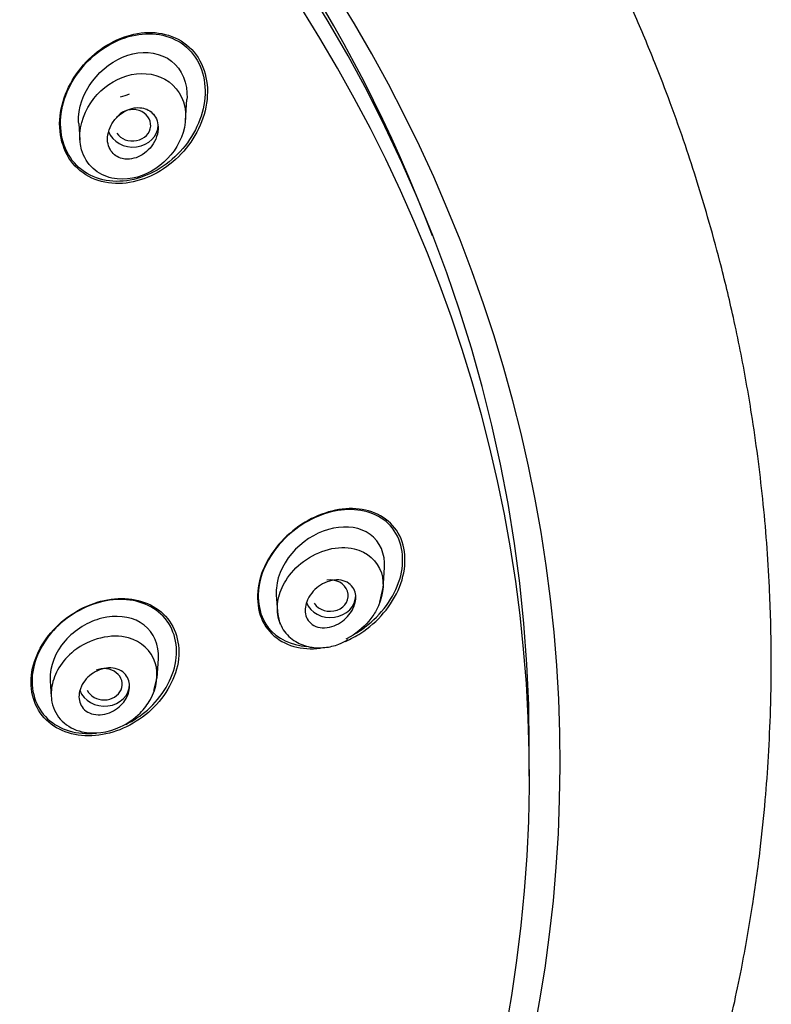
# Model space of a CAD drawing. Units: millimetres. Extents: x -18 to 930, y -18 to 1901.
# Drawn here: x 241 to 262, y 1439 to 1466 of the extents above; entities that cross this region are included whole.
import ezdxf

# ---------------------------------------------------------------- set-up
doc = ezdxf.new("R2010")
doc.units = ezdxf.units.MM
for name, color, linetype in [('$DDT_AUDIT_GENERATED_(168)', 7, 'Continuous'), ('$DDT_AUDIT_GENERATED_(7D8)', 7, 'Continuous'), ('$DDT_AUDIT_GENERATED_(AD1)', 7, 'Continuous'), ('Default', 7, 'Continuous')]:
    doc.layers.add(name, color=color, linetype=linetype)

# ---------------------------------------------------------------- blocks, each defined once
blk = doc.blocks.new('SE')
at = {"layer": '$DDT_AUDIT_GENERATED_(168)', "color": 7, "linetype": 'Continuous'}
blk.add_line((255.55, 1445.396), (255.55, 1446.231), dxfattribs=at)
for centre, start_param, end_param in [((204.75, 1446.231), 3.141593, 6.283185), ((204.75, 1445.396), 1.612749, 4.349984)]:
    blk.add_ellipse(centre, major_axis=(-50.8, 0), ratio=0.866025, start_param=start_param, end_param=end_param, dxfattribs=at)
for points, knots in [([(246.215, 1465.483), (245.861, 1465.854), (245.334, 1466.003), (244.293, 1465.875), (243.776, 1465.608), (242.968, 1464.82), (242.674, 1464.292), (242.502, 1463.192), (242.645, 1462.625), (243.345, 1461.886), (243.875, 1461.729), (244.927, 1461.854), (245.442, 1462.12), (246.252, 1462.916), (246.541, 1463.439), (246.711, 1464.551), (246.569, 1465.113), (246.215, 1465.483)], [0, 0, 0, 0, 0.125, 0.125, 0.25, 0.25, 0.375, 0.375, 0.5, 0.5, 0.625, 0.625, 0.75, 0.75, 0.875, 0.875, 1, 1, 1, 1]), ([(246.069, 1465.549), (245.693, 1465.877), (245.166, 1465.979), (244.151, 1465.785), (243.656, 1465.496), (242.907, 1464.686), (242.645, 1464.152), (242.547, 1463.079), (242.73, 1462.541), (243.474, 1461.885), (244.005, 1461.775), (245.029, 1461.967), (245.519, 1462.253), (246.275, 1463.075), (246.53, 1463.598), (246.628, 1464.69), (246.445, 1465.221), (246.069, 1465.549)], [0, 0, 0, 0, 0.125, 0.125, 0.25, 0.25, 0.375, 0.375, 0.5, 0.5, 0.625, 0.625, 0.75, 0.75, 0.875, 0.875, 1, 1, 1, 1]), ([(251.925, 1452.12), (251.685, 1452.529), (251.241, 1452.758), (250.264, 1452.822), (249.727, 1452.664), (248.798, 1452.063), (248.393, 1451.605), (247.977, 1450.582), (247.981, 1450.015), (248.457, 1449.196), (248.901, 1448.958), (249.517, 1448.916), (249.642, 1448.919), (249.767, 1448.933)], [0, 0, 0, 0, 0.125, 0.125, 0.25, 0.25, 0.375, 0.375, 0.5, 0.5, 0.625, 0.625, 0.6560175, 0.6560175, 0.6560175, 0.6560175]), ([(251.767, 1452.252), (251.483, 1452.611), (251.023, 1452.781), (250.045, 1452.752), (249.528, 1452.557), (248.653, 1451.899), (248.291, 1451.424), (247.98, 1450.403), (248.051, 1449.868), (248.582, 1449.19), (248.972, 1449.015), (249.398, 1448.987)], [0, 0, 0, 0, 0.125, 0.125, 0.25, 0.25, 0.375, 0.375, 0.5, 0.5, 0.610311, 0.610311, 0.610311, 0.610311]), ([(250.745, 1449.342), (250.837, 1449.397), (250.928, 1449.458), (251.453, 1449.856), (251.812, 1450.331), (252.122, 1451.357), (252.051, 1451.893), (251.767, 1452.252)], [0.7250584, 0.7250584, 0.7250584, 0.7250584, 0.75, 0.75, 0.875, 0.875, 1, 1, 1, 1]), ([(250.467, 1449.125), (250.611, 1449.187), (250.752, 1449.263), (251.356, 1449.657), (251.752, 1450.108), (252.172, 1451.147), (252.166, 1451.711), (251.925, 1452.12)], [0.713799, 0.713799, 0.713799, 0.713799, 0.75, 0.75, 0.875, 0.875, 1, 1, 1, 1]), ([(245.494, 1449.819), (245.176, 1450.164), (244.692, 1450.33), (243.667, 1450.284), (243.133, 1450.075), (242.262, 1449.381), (241.928, 1448.888), (241.702, 1447.873), (241.821, 1447.358), (242.452, 1446.665), (242.939, 1446.494), (243.971, 1446.539), (244.502, 1446.748), (245.373, 1447.446), (245.705, 1447.94), (245.931, 1448.96), (245.811, 1449.475), (245.494, 1449.819)], [0, 0, 0, 0, 0.125, 0.125, 0.25, 0.25, 0.375, 0.375, 0.5, 0.5, 0.625, 0.625, 0.75, 0.75, 0.875, 0.875, 1, 1, 1, 1]), ([(245.365, 1449.88), (245.03, 1450.192), (244.544, 1450.323), (243.534, 1450.223), (243.02, 1449.995), (242.198, 1449.278), (241.897, 1448.783), (241.741, 1447.789), (241.895, 1447.301), (242.563, 1446.675), (243.056, 1446.54), (243.567, 1446.59), (243.575, 1446.591), (243.582, 1446.592)], [0, 0, 0, 0, 0.125, 0.125, 0.25, 0.25, 0.375, 0.375, 0.5, 0.5, 0.625, 0.625, 0.6268768, 0.6268768, 0.6268768, 0.6268768]), ([(244.391, 1446.831), (244.605, 1446.935), (244.808, 1447.069), (245.397, 1447.587), (245.699, 1448.086), (245.854, 1449.081), (245.701, 1449.568), (245.365, 1449.88)], [0.6945248, 0.6945248, 0.6945248, 0.6945248, 0.75, 0.75, 0.875, 0.875, 1, 1, 1, 1])]:
    blk.add_open_spline(points, degree=3, knots=knots, dxfattribs=at)
at = {"layer": '$DDT_AUDIT_GENERATED_(7D8)', "color": 7, "linetype": 'Continuous'}
for p, q in [((246.043, 1463.518), (246.083, 1464.1)), ((243.09, 1463.439), (243.123, 1462.979)), ((251.507, 1450.583), (251.548, 1451.166)), ((251.413, 1450.209), (251.506, 1450.614)), ((248.554, 1450.411), (248.586, 1449.955)), ((245.256, 1448.104), (245.295, 1448.654)), ((245.17, 1447.763), (245.256, 1448.127)), ((242.3, 1448.038), (242.331, 1447.591))]:
    blk.add_line(p, q, dxfattribs=at)
blk.add_arc((243.891, 1465.642), 1.512, 283.4986, 293.5157, dxfattribs=at)
for centre, major_axis, ratio, start_param, end_param in [((244.579, 1463.387), (-0.503, -0.012), 0.862297, 0.499224, 5.604389), ((244.587, 1463.391), (-0.7, 0), 0.866025, 0.2915, 3.141593), ((250.041, 1450.389), (-0.504, -0.005), 0.859292, 0.495202, 4.877924), ((250.051, 1450.391), (-0.7, 0), 0.866025, 0.321179, 3.141593), ((243.792, 1447.939), (-0.502, -0.003), 0.862211, 0.383556, 5.166155), ((243.798, 1447.94), (-0.7, 0), 0.866025, 0.280093, 3.141593)]:
    blk.add_ellipse(centre, major_axis=major_axis, ratio=ratio, start_param=start_param, end_param=end_param, dxfattribs=at)
for points, knots in [([(243.091, 1463.437), (243.087, 1463.496), (243.086, 1463.555), (243.131, 1464.429), (243.83, 1465.192), (244.963, 1465.45), (245.366, 1465.387), (245.944, 1464.934), (246.105, 1464.539), (246.085, 1464.121), (246.084, 1464.108), (246.083, 1464.096)], [0.2318022, 0.2318022, 0.2318022, 0.2318022, 0.25, 0.25, 0.5, 0.5, 0.625, 0.625, 0.75, 0.75, 0.7538488, 0.7538488, 0.7538488, 0.7538488]), ([(245.091, 1464.797), (244.376, 1464.919), (243.614, 1464.47), (243.108, 1463.389), (243.058, 1462.937), (243.306, 1462.375), (243.44, 1462.214), (243.768, 1461.989), (243.958, 1461.926), (244.533, 1461.863), (244.912, 1461.985), (245.535, 1462.402), (245.79, 1462.707), (246.072, 1463.407), (246.093, 1463.822), (245.78, 1464.502), (245.449, 1464.735), (245.091, 1464.797)], [0, 0, 0, 0, 0.25, 0.25, 0.375, 0.375, 0.4375, 0.4375, 0.5, 0.5, 0.625, 0.625, 0.75, 0.75, 0.875, 0.875, 1, 1, 1, 1]), ([(244.37, 1462.454), (244.45, 1462.446), (244.534, 1462.454), (244.615, 1462.474), (244.695, 1462.495), (244.775, 1462.53), (244.848, 1462.575), (244.927, 1462.624), (245.001, 1462.687), (245.063, 1462.758), (245.128, 1462.832), (245.183, 1462.918), (245.221, 1463.008), (245.258, 1463.094), (245.281, 1463.187), (245.286, 1463.278), (245.291, 1463.359), (245.281, 1463.441), (245.257, 1463.514), (245.235, 1463.58), (245.201, 1463.641), (245.158, 1463.691), (245.118, 1463.739), (245.068, 1463.779), (245.013, 1463.809), (244.958, 1463.839), (244.896, 1463.859), (244.832, 1463.868), (244.764, 1463.879), (244.692, 1463.877), (244.621, 1463.865), (244.543, 1463.851), (244.464, 1463.824), (244.391, 1463.787), (244.31, 1463.746), (244.234, 1463.691), (244.167, 1463.626), (244.097, 1463.558), (244.035, 1463.478), (243.989, 1463.392), (243.943, 1463.308), (243.911, 1463.215), (243.896, 1463.122), (243.883, 1463.039), (243.884, 1462.952), (243.901, 1462.873), (243.917, 1462.803), (243.945, 1462.736), (243.983, 1462.679), (244.019, 1462.626), (244.065, 1462.58), (244.117, 1462.545), (244.169, 1462.51), (244.228, 1462.484), (244.289, 1462.469), (244.315, 1462.462), (244.343, 1462.457), (244.37, 1462.454)], [0, 0, 0, 0, 0.057333, 0.057333, 0.057333, 0.114402, 0.114402, 0.114402, 0.175983, 0.175983, 0.175983, 0.239664, 0.239664, 0.239664, 0.30049, 0.30049, 0.30049, 0.35473, 0.35473, 0.35473, 0.402738, 0.402738, 0.402738, 0.447873, 0.447873, 0.447873, 0.493801, 0.493801, 0.493801, 0.543367, 0.543367, 0.543367, 0.598329, 0.598329, 0.598329, 0.65877, 0.65877, 0.65877, 0.722284, 0.722284, 0.722284, 0.784199, 0.784199, 0.784199, 0.840206, 0.840206, 0.840206, 0.889609, 0.889609, 0.889609, 0.935199, 0.935199, 0.935199, 0.980629, 0.980629, 0.980629, 1, 1, 1, 1]), ([(251.548, 1451.162), (251.574, 1451.538), (251.42, 1451.886), (250.603, 1452.478), (249.676, 1452.271), (249.087, 1451.671)], [0.6270537, 0.6270537, 0.6270537, 0.6270537, 0.75, 0.75, 1, 1, 1, 1]), ([(249.087, 1451.671), (248.793, 1451.372), (248.587, 1450.978), (248.55, 1450.53), (248.55, 1450.465), (248.555, 1450.402)], [0, 0, 0, 0, 0.125, 0.125, 0.1464432, 0.1464432, 0.1464432, 0.1464432]), ([(248.674, 1449.595), (248.644, 1449.662), (248.573, 1449.879), (248.578, 1450.301), (248.807, 1450.863), (249.469, 1451.576), (250.694, 1451.908), (251.624, 1451.127), (251.497, 1450.307), (251.319, 1449.979)], [0.3687324, 0.3687324, 0.3687324, 0.3687324, 0.396221, 0.4522017, 0.5129069, 0.5897608, 0.7521677, 0.8805813, 1, 1, 1, 1]), ([(249.457, 1450.35), (249.501, 1450.426), (249.559, 1450.498), (249.623, 1450.559), (249.686, 1450.619), (249.759, 1450.672), (249.834, 1450.713), (249.915, 1450.757), (250.001, 1450.79), (250.086, 1450.807), (250.174, 1450.825), (250.264, 1450.828), (250.346, 1450.814), (250.424, 1450.8), (250.499, 1450.771), (250.561, 1450.727), (250.616, 1450.687), (250.663, 1450.634), (250.696, 1450.573), (250.724, 1450.518), (250.743, 1450.455), (250.749, 1450.389), (250.755, 1450.327), (250.749, 1450.261), (250.735, 1450.196), (250.719, 1450.13), (250.694, 1450.063), (250.66, 1450.001), (250.624, 1449.934), (250.578, 1449.87), (250.526, 1449.813), (250.469, 1449.751), (250.403, 1449.695), (250.333, 1449.649), (250.256, 1449.599), (250.172, 1449.56), (250.089, 1449.535), (250.001, 1449.509), (249.911, 1449.497), (249.826, 1449.502), (249.743, 1449.507), (249.663, 1449.528), (249.594, 1449.565), (249.531, 1449.599), (249.476, 1449.647), (249.436, 1449.705), (249.4, 1449.756), (249.374, 1449.818), (249.361, 1449.883), (249.349, 1449.944), (249.348, 1450.01), (249.358, 1450.075), (249.367, 1450.141), (249.387, 1450.207), (249.416, 1450.27), (249.428, 1450.298), (249.442, 1450.324), (249.457, 1450.35)], [0, 0, 0, 0, 0.057333, 0.057333, 0.057333, 0.114402, 0.114402, 0.114402, 0.175983, 0.175983, 0.175983, 0.239664, 0.239664, 0.239664, 0.30049, 0.30049, 0.30049, 0.35473, 0.35473, 0.35473, 0.402738, 0.402738, 0.402738, 0.447873, 0.447873, 0.447873, 0.493801, 0.493801, 0.493801, 0.543367, 0.543367, 0.543367, 0.598329, 0.598329, 0.598329, 0.65877, 0.65877, 0.65877, 0.722284, 0.722284, 0.722284, 0.784199, 0.784199, 0.784199, 0.840206, 0.840206, 0.840206, 0.889609, 0.889609, 0.889609, 0.935199, 0.935199, 0.935199, 0.980629, 0.980629, 0.980629, 1, 1, 1, 1]), ([(245.294, 1448.649), (245.298, 1448.695), (245.298, 1448.741), (245.282, 1449.151), (245.088, 1449.474), (244.494, 1449.823), (244.104, 1449.858), (243.353, 1449.67), (242.984, 1449.449), (242.713, 1449.138)], [0.6093807, 0.6093807, 0.6093807, 0.6093807, 0.625, 0.625, 0.75, 0.75, 0.875, 0.875, 1, 1, 1, 1]), ([(248.586, 1449.949), (248.599, 1449.85), (248.624, 1449.683), (248.739, 1449.442), (248.897, 1449.254), (249.142, 1449.072), (249.475, 1448.949), (249.884, 1448.938), (250.256, 1449.02), (250.447, 1449.127), (250.541, 1449.181)], [0, 0, 0, 0, 0.102745, 0.204114, 0.302085, 0.396772, 0.574836, 0.738174, 0.889513, 1, 1, 1, 1]), ([(251.319, 1449.979), (251.262, 1449.875), (251.044, 1449.567), (250.728, 1449.314), (250.488, 1449.192), (250.477, 1449.186)], [0, 0, 0, 0, 0.0379876, 0.1202754, 0.1241198, 0.1241198, 0.1241198, 0.1241198]), ([(245.072, 1447.518), (244.997, 1447.382), (244.763, 1447.081), (244.128, 1446.631), (243.264, 1446.52), (242.593, 1446.875), (242.323, 1447.373), (242.321, 1447.91), (242.522, 1448.425), (243.152, 1449.138), (244.441, 1449.469), (245.367, 1448.629), (245.25, 1447.839), (245.072, 1447.518)], [0, 0, 0, 0, 0.05084, 0.122842, 0.244282, 0.321473, 0.396705, 0.449927, 0.510672, 0.578631, 0.751566, 0.879775, 1, 1, 1, 1]), ([(242.713, 1449.138), (242.443, 1448.826), (242.284, 1448.432), (242.299, 1448.056), (242.3, 1448.045), (242.301, 1448.034)], [0, 0, 0, 0, 0.125, 0.125, 0.1288887, 0.1288887, 0.1288887, 0.1288887]), ([(243.19, 1447.934), (243.231, 1448.006), (243.284, 1448.075), (243.345, 1448.133), (243.406, 1448.192), (243.475, 1448.243), (243.549, 1448.283), (243.626, 1448.325), (243.709, 1448.357), (243.791, 1448.374), (243.876, 1448.392), (243.962, 1448.396), (244.043, 1448.386), (244.122, 1448.375), (244.198, 1448.35), (244.263, 1448.311), (244.323, 1448.275), (244.376, 1448.226), (244.415, 1448.168), (244.451, 1448.115), (244.476, 1448.053), (244.489, 1447.987), (244.5, 1447.924), (244.501, 1447.857), (244.49, 1447.79), (244.479, 1447.724), (244.456, 1447.656), (244.425, 1447.592), (244.392, 1447.526), (244.348, 1447.462), (244.298, 1447.405), (244.244, 1447.344), (244.18, 1447.289), (244.112, 1447.244), (244.039, 1447.196), (243.959, 1447.158), (243.879, 1447.133), (243.795, 1447.108), (243.708, 1447.095), (243.625, 1447.097), (243.543, 1447.099), (243.462, 1447.116), (243.392, 1447.147), (243.325, 1447.176), (243.265, 1447.219), (243.217, 1447.273), (243.174, 1447.322), (243.141, 1447.381), (243.121, 1447.446), (243.102, 1447.506), (243.094, 1447.573), (243.099, 1447.64), (243.103, 1447.706), (243.119, 1447.774), (243.145, 1447.839), (243.157, 1447.871), (243.173, 1447.903), (243.19, 1447.934)], [0, 0, 0, 0, 0.055753, 0.055753, 0.055753, 0.111317, 0.111317, 0.111317, 0.169922, 0.169922, 0.169922, 0.230331, 0.230331, 0.230331, 0.289397, 0.289397, 0.289397, 0.344434, 0.344434, 0.344434, 0.395012, 0.395012, 0.395012, 0.442937, 0.442937, 0.442937, 0.49081, 0.49081, 0.49081, 0.540918, 0.540918, 0.540918, 0.594726, 0.594726, 0.594726, 0.652446, 0.652446, 0.652446, 0.712624, 0.712624, 0.712624, 0.77233, 0.77233, 0.77233, 0.828589, 0.828589, 0.828589, 0.880315, 0.880315, 0.880315, 0.928793, 0.928793, 0.928793, 0.976471, 0.976471, 0.976471, 1, 1, 1, 1])]:
    blk.add_open_spline(points, degree=3, knots=knots, dxfattribs=at)
at = {"layer": '$DDT_AUDIT_GENERATED_(AD1)', "color": 7, "linetype": 'Continuous'}
for centre, major_axis, start_param, end_param in [((204.75, 1445.783), (51.65, 0), -0.447532, 3.589125), ((204.75, 1446.781), (-50.6, 0), 3.456013, 4.282305)]:
    blk.add_ellipse(centre, major_axis=major_axis, ratio=0.866025, start_param=start_param, end_param=end_param, dxfattribs=at)
blk.add_open_spline([(256.582, 1426.827), (257.177, 1427.961), (258.12, 1429.783), (259.36, 1432.772), (260.28, 1435.46), (260.948, 1437.878), (261.409, 1439.967), (261.723, 1441.753), (261.936, 1443.314), (262.077, 1444.683), (262.171, 1445.973), (262.231, 1447.322), (262.25, 1448.882), (262.198, 1450.832), (262.03, 1453.035), (261.744, 1455.216), (261.449, 1456.872), (261.147, 1458.309), (260.855, 1459.52), (260.513, 1460.769), (260.192, 1461.835), (259.85, 1462.886), (259.461, 1463.983), (258.992, 1465.205), (258.418, 1466.579), (257.678, 1468.192), (256.747, 1470.021), (255.705, 1471.858), (254.435, 1473.882), (252.845, 1476.158), (250.651, 1478.91), (248.192, 1481.56), (245.876, 1483.727), (243.978, 1485.338), (242.188, 1486.742), (240.517, 1487.942), (239.054, 1488.918), (237.928, 1489.632), (236.694, 1490.375), (235.173, 1491.239), (233.182, 1492.284), (230.844, 1493.387), (228.492, 1494.366), (226.247, 1495.198), (223.961, 1495.951), (221.386, 1496.683), (218.725, 1497.31), (215.906, 1497.85), (213.217, 1498.244), (210.371, 1498.538), (207.568, 1498.717), (205.778, 1498.741), (204.75, 1498.751)], degree=3, knots=[0, 0, 0, 0, 0.033457, 0.063683, 0.091751, 0.11646, 0.136812, 0.154281, 0.169601, 0.183091, 0.19488, 0.207521, 0.222736, 0.240841, 0.265067, 0.288317, 0.30576, 0.314616, 0.330171, 0.342643, 0.352374, 0.362683, 0.374813, 0.386244, 0.400544, 0.417932, 0.43754, 0.459762, 0.478723, 0.505845, 0.538076, 0.577825, 0.607078, 0.625944, 0.646123, 0.66941, 0.68198, 0.69385, 0.705477, 0.720802, 0.74094, 0.765802, 0.789859, 0.808653, 0.829155, 0.853345, 0.879059, 0.900803, 0.928424, 0.949823, 0.97568, 1, 1, 1, 1], dxfattribs=at)

msp = doc.modelspace()

# ---------------------------------------------------------------- block references
at = {"layer": 'Default'}
msp.add_blockref('SE', (0, 0), dxfattribs=at)

doc.saveas('drawing.dxf')
